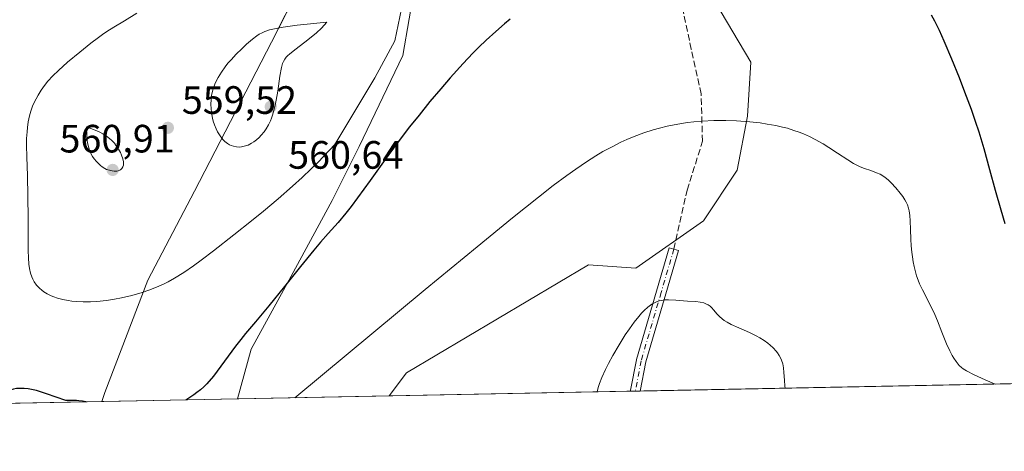
# Model space of a CAD drawing. Units: metres. Extents: x 635278 to 638749, y 4701986 to 4704366.
# Drawn here: x 635943 to 636193, y 4701986 to 4702095 of the extents above; entities that cross this region are included whole.
import ezdxf

# ---------------------------------------------------------------- set-up
doc = ezdxf.new("R2010")
doc.units = ezdxf.units.M
doc.header["$MEASUREMENT"] = 0
doc.linetypes.add('DGN Style 3', pattern=[2.307223458686699, 1.648016756204785, -0.6592067024819142])
doc.linetypes.add('DGN Style 4', pattern=[2.6384748266838614, 1.318413404963828, -0.6592067024819142, 0.001648016756204785, -0.6592067024819142])
for name, color, linetype, lineweight in [('Arbolado forestal CxS', 92, 'Continuous', 0), ('Camino Cxs', 7, 'Continuous', 0), ('Camino eje', 30, 'DGN Style 4', 13), ('Comarca CxS', 21, 'Continuous', 0), ('Comunidad Autónoma CxS', 142, 'Continuous', 0), ('Cultivos herbáceos CxS', 92, 'Continuous', 0), ('Curva de nivel maestra', 30, 'Continuous', 30), ('Curva de nivel normal', 30, 'Continuous', 0), ('Municipio', 91, 'Continuous', 13), ('Municipio CxS', 4, 'Continuous', 0), ('Provincia CxS', 1, 'Continuous', 0), ('Punto de cota en terreno', 7, 'Continuous', 0), ('Rótulo de punto de cota en terreno', 7, 'Continuous', 0), ('Senda', 7, 'DGN Style 3', 0)]:
    doc.layers.add(name, color=color, linetype=linetype, lineweight=lineweight)
doc.styles.add('Style-Arial', font='txt')

# ---------------------------------------------------------------- blocks, each defined once
blk = doc.blocks.new('*U6')
at = {"layer": 'Arbolado forestal CxS', "color": 92, "linetype": 'Continuous', "lineweight": 0}
for points in [[(636513.7397999996, 4702009.1262, 556.5135000000009), (636037.0126999998, 4701999.7674, 543.2399000000005), (636041.3219, 4702005.646500001, 543.7626000000018), (636087.4628999997, 4702033.002499999, 542.7728000000062), (636099.4250999996, 4702032.147299999, 541.8669999999984), (636116.5144999997, 4702044.115900001, 542.8641000000061), (636125.0586999999, 4702056.939900001, 543.9333000000044), (636127.6231000006, 4702070.6187, 545.2741999999998), (636128.4773000004, 4702084.297700001, 547.1248999999953), (636114.8065, 4702107.379899999, 549.7796999999991), (636153.5160999997, 4702128.7071, 553.4787999999971), (636169.9234999996, 4702139.6709, 554.562300000005), (636193.4162999997, 4702173.2075, 557.2609999999986), (636211.3608999997, 4702184.3213, 558.3671000000032), (636228.4490999999, 4702186.8859, 559.1079999999929), (636243.4473000001, 4702168.9923, 559.8745999999956), (636252.9556999998, 4702157.6483, 561.7902999999933), (636280.5698999995, 4702150.9779, 565.5290999999997), (636291.6776999999, 4702139.8639, 568.0495999999986), (636310.4757000003, 4702132.169500001, 569.5250999999989), (636339.6029000003, 4702130.547900001, 570.7323000000034)], [(636208.7971000001, 4702203.984300001, 561.0519999999962), (636192.2786999998, 4702191.9955, 559.652900000001), (636164.3652999997, 4702181.758099999, 559.5945000000065), (636159.2395000001, 4702196.291099999, 562.0731999999989), (636148.4254999999, 4702194.738299999, 561.9152999999933), (636143.3145000003, 4702197.865499999, 562.8540000000066), (636134.4593000002, 4702193.965500001, 561.795299999998), (636103.6996999999, 4702177.484300001, 559.9946999999956), (636089.1744999997, 4702167.225500001, 558.5562000000064), (636073.8679000001, 4702154.605699999, 557.6609999999928), (636059.3904999997, 4702141.118899999, 556.3269), (636046.8620999996, 4702123.204299999, 555.4853000000003), (636040.4694999997, 4702086.008300001, 554.6508999999933), (636029.3607000001, 4702062.9265, 553.6940999999933), (636022.5245000003, 4702049.2477, 553.0096000000049), (636012.2021000005, 4702030.0919, 550.8744000000006), (636002.0175000001, 4702011.631100001, 549.3744000000006), (635998.6226000005, 4701999.013800001, 548.6744999999937), (635871.6437999997, 4701996.521000001, 540.5907000000007)]]:
    blk.add_polyline3d(points, dxfattribs=at)
blk = doc.blocks.new('5PATER')
at = {"layer": 'Punto de cota en terreno', "linetype": 'Continuous', "lineweight": 0}
h = blk.add_hatch(color=51, dxfattribs=at)
edge = h.paths.add_edge_path()
edge.add_ellipse((0, 0), major_axis=(-0.1095731443231308, -0.1110710700762829), ratio=0.9994222409660322, start_angle=0, end_angle=360)

msp = doc.modelspace()

# ---------------------------------------------------------------- linework, layer by layer
at = {"layer": 'Arbolado forestal CxS', "color": 92, "linetype": 'Continuous', "lineweight": 0, "extrusion": (-0.04395354176952242, -0.0008628560425093866, 0.999033203474922), "elevation": -31478.21476657277, "flags": 128}
msp.add_lwpolyline([(-4688610.305318127, 727998.9012780183), (-4688610.305318128, 727585.1690612186)], dxfattribs=at)
at = {"layer": 'Arbolado forestal CxS', "color": 92, "linetype": 'Continuous', "lineweight": 0, "extrusion": (0.07773286448203622, 0.001526119455488675, 0.9969730551719164), "elevation": 57158.38778129489, "flags": 128}
msp.add_lwpolyline([(4688609.009098171, -726025.1799032793), (4688609.009098171, -725963.9576268868)], dxfattribs=at)
at = {"layer": 'Arbolado forestal CxS', "color": 92, "linetype": 'Continuous', "lineweight": 0, "extrusion": (0.06302003502553068, 0.001237608006357762, 0.9980114946791965), "elevation": 46443.56389858892, "flags": 128}
msp.add_lwpolyline([(4688605.039125388, -726816.1020296123), (4688605.039125388, -726814.8772585114)], dxfattribs=at)
at = {"layer": 'Arbolado forestal CxS', "color": 92, "linetype": 'Continuous', "lineweight": 0, "extrusion": (0.06325012137298577, 0.001242219807223828, 0.9979969333801849), "elevation": 46611.59850633266, "flags": 128}
msp.add_lwpolyline([(4688603.965338414, -726813.5018528992), (4688603.965338415, -726812.2720528913)], dxfattribs=at)
at = {"layer": 'Arbolado forestal CxS', "color": 92, "linetype": 'Continuous', "lineweight": 0, "extrusion": (-0.05983510994548704, -0.001174683524206777, 0.9982075834897416), "elevation": -43030.71723402929, "flags": 128}
msp.add_lwpolyline([(-4688609.636790422, 726895.663723004), (-4688609.636790422, 726772.6660065535)], dxfattribs=at)
at = {"layer": 'Arbolado forestal CxS', "color": 92, "linetype": 'Continuous', "lineweight": 0}
for points in [[(636208.7971000001, 4702203.984300001, 561.0519999999962), (636192.2786999998, 4702191.9955, 559.652900000001), (636164.3652999997, 4702181.758099999, 559.5945000000065), (636159.2395000001, 4702196.291099999, 562.0731999999989), (636148.4254999999, 4702194.738299999, 561.9152999999933), (636143.3145000003, 4702197.865499999, 562.8540000000066), (636134.4593000002, 4702193.965500001, 561.795299999998), (636103.6996999999, 4702177.484300001, 559.9946999999956), (636089.1744999997, 4702167.225500001, 558.5562000000064), (636073.8679000001, 4702154.605699999, 557.6609999999928), (636059.3904999997, 4702141.118899999, 556.3269), (636046.8620999996, 4702123.204299999, 555.4853000000003), (636040.4694999997, 4702086.008300001, 554.6508999999933), (636029.3607000001, 4702062.9265, 553.6940999999933), (636022.5245000003, 4702049.2477, 553.0096000000049), (636012.2021000005, 4702030.0919, 550.8744000000006), (636002.0175000001, 4702011.631100001, 549.3744000000006), (635998.6227000002, 4701999.013900001, 548.6744999999937)], [(636037.0127999998, 4701999.7676, 543.2400000000052), (636041.3219, 4702005.646500001, 543.7626000000018), (636087.4628999997, 4702033.002499999, 542.7728000000062), (636099.4250999996, 4702032.147299999, 541.8669999999984), (636116.5144999997, 4702044.115900001, 542.8641000000061), (636125.0586999999, 4702056.939900001, 543.9333000000044), (636127.6231000006, 4702070.6187, 545.2741999999998), (636128.4773000004, 4702084.297700001, 547.1248999999953), (636114.8065, 4702107.379899999, 549.7796999999991), (636153.5160999997, 4702128.7071, 553.4787999999971), (636169.9234999996, 4702139.6709, 554.562300000005), (636193.4162999997, 4702173.2075, 557.2609999999986), (636211.3608999997, 4702184.3213, 558.3671000000032), (636228.4490999999, 4702186.8859, 559.1079999999929), (636243.4473000001, 4702168.9923, 559.8745999999956), (636252.9556999998, 4702157.6483, 561.7902999999933), (636280.5698999995, 4702150.9779, 565.5290999999997), (636291.6776999999, 4702139.8639, 568.0495999999986), (636310.4757000003, 4702132.169500001, 569.5250999999989), (636339.6029000003, 4702130.547900001, 570.7323000000034)]]:
    msp.add_polyline3d(points, dxfattribs=at)
at = {"layer": 'Camino Cxs', "color": 7, "linetype": 'Continuous', "lineweight": 0, "extrusion": (-0.1404621464326677, -0.002758545251565977, 0.9900822066109576), "elevation": -101785.0903013424, "flags": 128}
msp.add_lwpolyline([(-4688604.50113801, 721155.5167796735), (-4688604.50113801, 721153.0425686865)], dxfattribs=at)
at = {"layer": 'Camino Cxs', "color": 7, "linetype": 'Continuous', "lineweight": 0}
msp.add_polyline3d([(636100.4870999996, 4702001.013499999, 538.9774999999936), (636098.0378999999, 4702000.965399999, 538.6298999999999), (636098.0778999999, 4702001.196699999, 538.6744999999937), (636099.5721000005, 4702008.879100001, 539.7583000000013), (636099.5981000002, 4702008.986500001, 539.7623000000021), (636104.6583000004, 4702026.3071, 541.0071000000025), (636107.8784999996, 4702037.297499999, 542.2136000000028), (636110.1816999996, 4702036.6227, 542.8711999999941), (636106.9617, 4702025.633099999, 540.6034000000072), (636101.9175000006, 4702008.366699999, 539.7403000000049)], close=True, dxfattribs=at)
msp.add_polyline3d([(636098.0378999999, 4702000.965500001, 538.6298999999999), (636098.0778999999, 4702001.196699999, 538.6744999999937), (636099.5721000005, 4702008.879100001, 539.7583000000013), (636099.5981000002, 4702008.986500001, 539.7623000000021), (636104.6583000004, 4702026.3071, 541.0071000000025), (636107.8784999996, 4702037.297499999, 542.2136000000028), (636110.1816999996, 4702036.6227, 542.8711999999941), (636106.9617, 4702025.633099999, 540.6034000000072), (636101.9175000006, 4702008.366699999, 539.7403000000049), (636100.4870999996, 4702001.013599999, 538.9774999999936)], dxfattribs=at)
at = {"layer": 'Camino eje', "color": 30, "linetype": 'DGN Style 4', "lineweight": 13}
msp.add_polyline3d([(636109.0301000001, 4702036.960100001, 542.524900000004), (636105.8101000005, 4702025.970100001, 540.7937999999995), (636100.7500999998, 4702008.6501, 539.7284000000072), (636099.2600999996, 4702000.9901, 538.8043000000034), (636099.2599999999, 4702000.989399999, 538.8041999999987)], dxfattribs=at)
at = {"layer": 'Comarca CxS', "color": 21, "linetype": 'Continuous', "lineweight": 0, "flags": 128}
msp.add_lwpolyline([(635964.2933033735, 4701998.339850261), (635322.4700010131, 4701985.739982971), (635277.610001013, 4704299.039982947), (636241.891973666, 4704317.987771782), (638702.6100010389, 4704366.339982947), (638748.6200010402, 4702052.999982971)], close=True, dxfattribs=at)
at = {"layer": 'Comunidad Autónoma CxS', "color": 142, "linetype": 'Continuous', "lineweight": 0, "flags": 128}
msp.add_lwpolyline([(635964.2933033735, 4701998.339850261), (635322.4700010131, 4701985.739982971), (635277.610001013, 4704299.039982947), (636241.891973666, 4704317.987771782), (638702.6100010389, 4704366.339982947), (638748.6200010402, 4702052.999982971)], close=True, dxfattribs=at)
at = {"layer": 'Cultivos herbáceos CxS', "color": 92, "linetype": 'Continuous', "lineweight": 0, "extrusion": (0.1401115942643568, 0.002750399121968851, 0.9901318985152282), "elevation": 102586.4150458268, "flags": 128}
msp.add_lwpolyline([(4688611.056116119, -720935.2128848428), (4688611.05611612, -720896.4327021706)], dxfattribs=at)
at = {"layer": 'Cultivos herbáceos CxS', "color": 92, "linetype": 'Continuous', "lineweight": 0}
for points in [[(636208.7971000001, 4702203.984300001, 561.0519999999962), (636192.2786999998, 4702191.9955, 559.652900000001), (636164.3652999997, 4702181.758099999, 559.5945000000065), (636159.2395000001, 4702196.291099999, 562.0731999999989), (636148.4254999999, 4702194.738299999, 561.9152999999933), (636143.3145000003, 4702197.865499999, 562.8540000000066), (636134.4593000002, 4702193.965500001, 561.795299999998), (636103.6996999999, 4702177.484300001, 559.9946999999956), (636089.1744999997, 4702167.225500001, 558.5562000000064), (636073.8679000001, 4702154.605699999, 557.6609999999928), (636059.3904999997, 4702141.118899999, 556.3269), (636046.8620999996, 4702123.204299999, 555.4853000000003), (636040.4694999997, 4702086.008300001, 554.6508999999933), (636029.3607000001, 4702062.9265, 553.6940999999933), (636022.5245000003, 4702049.2477, 553.0096000000049), (636012.2021000005, 4702030.0919, 550.8744000000006), (636002.0175000001, 4702011.631100001, 549.3744000000006), (635998.6227000002, 4701999.013900001, 548.6744999999937)], [(636037.0127999998, 4701999.7676, 543.2400000000052), (636041.3219, 4702005.646500001, 543.7626000000018), (636087.4628999997, 4702033.002499999, 542.7728000000062), (636099.4250999996, 4702032.147299999, 541.8669999999984), (636116.5144999997, 4702044.115900001, 542.8641000000061), (636125.0586999999, 4702056.939900001, 543.9333000000044), (636127.6231000006, 4702070.6187, 545.2741999999998), (636128.4773000004, 4702084.297700001, 547.1248999999953), (636114.8065, 4702107.379899999, 549.7796999999991), (636153.5160999997, 4702128.7071, 553.4787999999971), (636169.9234999996, 4702139.6709, 554.562300000005), (636193.4162999997, 4702173.2075, 557.2609999999986), (636211.3608999997, 4702184.3213, 558.3671000000032), (636228.4490999999, 4702186.8859, 559.1079999999929), (636243.4473000001, 4702168.9923, 559.8745999999956), (636252.9556999998, 4702157.6483, 561.7902999999933), (636280.5698999995, 4702150.9779, 565.5290999999997), (636291.6776999999, 4702139.8639, 568.0495999999986), (636310.4757000003, 4702132.169500001, 569.5250999999989), (636339.6029000003, 4702130.547900001, 570.7323000000034)], [(636114.8065, 4702107.379899999, 549.7796999999991), (636128.4773000004, 4702084.297700001, 547.1248999999953), (636127.6231000006, 4702070.6187, 545.2741999999998), (636125.0586999999, 4702056.939900001, 543.9333000000044), (636116.5144999997, 4702044.115900001, 542.8641000000061), (636099.4250999996, 4702032.147299999, 541.8669999999984), (636087.4628999997, 4702033.002499999, 542.7728000000062), (636041.3219, 4702005.646500001, 543.7626000000018), (636037.0126999998, 4701999.7674, 543.2399000000005), (635998.6226000005, 4701999.013800001, 548.6744999999937), (636002.0175000001, 4702011.631100001, 549.3744000000006), (636012.2021000005, 4702030.0919, 550.8744000000006), (636022.5245000003, 4702049.2477, 553.0096000000049), (636029.3607000001, 4702062.9265, 553.6940999999933), (636040.4694999997, 4702086.008300001, 554.6508999999933), (636046.8620999996, 4702123.204299999, 555.4853000000003)]]:
    msp.add_polyline3d(points, dxfattribs=at)
at = {"layer": 'Curva de nivel maestra', "color": 30, "linetype": 'Continuous', "lineweight": 30, "elevation": 550, "flags": 128}
for points in [[(636192.8700000001, 4702043.380100001), (636191.8399999999, 4702046.8101), (636190.4500000002, 4702051.770099999), (636189.0199999996, 4702057.020099999), (636187.5599999997, 4702062.300100001), (636186.29, 4702066.540100001), (636185.3899999997, 4702069.290100001), (636184.3300000001, 4702072.280099999), (636182.6900000004, 4702076.710100001), (636181.2999999998, 4702080.290100001), (636179.3700000001, 4702085.0701), (636177.4699999997, 4702089.5801), (636176.2300000006, 4702092.3101), (636175.0700000003, 4702094.670100001), (636174.2599999999, 4702096.210100001)], [(636067.5999999996, 4702095.190099999), (636066.1600000003, 4702093.9901), (636063.9800000006, 4702092.0801), (636061.5300000003, 4702089.8201), (636059.7000000002, 4702088.050100001), (636058.1799999997, 4702086.520099999), (636055.7100000001, 4702083.9101), (636052.4400000004, 4702080.3301), (636050.0300000003, 4702077.5701), (636047.2699999996, 4702074.280099999), (636044.5300000003, 4702070.9001), (636042.1600000003, 4702067.890100001), (636039, 4702063.7401), (636036, 4702059.670100001), (636032.1500000004, 4702054.3101), (636029, 4702049.9301), (636027.3600000005, 4702047.720100001), (636026.0300000003, 4702046.020099999), (636024.04, 4702043.690099999), (636021.54, 4702040.9101), (636019.5599999997, 4702038.690099999), (636017.8700000001, 4702036.690099999), (636014.5099999999, 4702032.550100001), (636010.4600000001, 4702027.440099999), (636006.5300000003, 4702022.5701), (636003.1299999999, 4702018.520099999), (636000.6200000001, 4702015.5601), (635999.4100000003, 4702014.0801), (635998.1200000001, 4702012.390100001), (635992.5499999998, 4702004.7601), (635990.8499999996, 4702002.850099999), (635990.0499999998, 4702002.0601), (635989.2100000001, 4702001.3201), (635988.3399999999, 4702000.620100001), (635987.54, 4702000.030099999), (635986.2999999998, 4701999.220100001), (635985.5538999997, 4701998.757400001)], [(635960.2100000001, 4701998.2599), (635959.3499999996, 4701998.4301), (635958.4000000004, 4701998.5601), (635957.8799999999, 4701998.610099999), (635955.1299999999, 4701998.630100001), (635950.2699999996, 4702000.3301), (635947.7100000001, 4702001.100099999), (635946.4400000004, 4702001.4001), (635945.6299999999, 4702001.540100001), (635944.5899999999, 4702001.6501), (635943.4400000004, 4702001.6801), (635942.6900000004, 4702001.620100001), (635941.9400000004, 4702001.460100001), (635941.3300000001, 4702001.270099999), (635940.4000000004, 4702000.880100001), (635939.3700000001, 4702000.380100001), (635938.4800000006, 4701999.870100001), (635937.1200000001, 4701998.960100001), (635935.4391000001, 4701997.773600001)], [(635960.2110000001, 4701998.2597), (635960.2100000001, 4701998.2599)]]:
    msp.add_lwpolyline(points, dxfattribs=at)
at = {"layer": 'Curva de nivel normal', "color": 30, "linetype": 'Continuous', "lineweight": 0, "flags": 128}
for points, elevation in [([(636040.9000000004, 4702101.960100001), (636038.4000000004, 4702089.690099999), (636033.3399999999, 4702080.3201), (636023.2100000001, 4702063.470100001), (636018.9900000002, 4702058.9901), (636017.25, 4702057.270099999), (636014.9600000001, 4702055.110099999), (636012.5300000003, 4702052.9001), (636008.8799999999, 4702049.710100001), (636005.1799999997, 4702046.5801), (636002.1100000005, 4702044.0701), (635997.6900000004, 4702040.540100001), (635992.54, 4702036.520099999), (635989.3799999999, 4702034.120100001), (635987.4199999999, 4702032.690099999), (635985.0099999999, 4702031.050100001), (635982.6500000004, 4702029.5701), (635981.0599999997, 4702028.670100001), (635979.8600000005, 4702028.0601), (635978.0999999996, 4702027.270099999), (635976.1699999999, 4702026.5101), (635974.4299999997, 4702025.9301), (635971.8499999996, 4702025.200099999), (635969.2599999999, 4702024.590100001), (635967.4900000002, 4702024.2401), (635965.4000000004, 4702023.9301), (635963, 4702023.670100001), (635961.3499999996, 4702023.5701), (635959.5499999998, 4702023.5601), (635957.8300000001, 4702023.640100001), (635956.6399999997, 4702023.770099999), (635955.7199999997, 4702023.9101), (635954.4100000003, 4702024.1801), (635953.0499999998, 4702024.540100001), (635952.1100000005, 4702024.860099999), (635951.4100000003, 4702025.1501), (635950.4600000001, 4702025.620100001), (635949.5800000001, 4702026.140100001), (635949.04, 4702026.520099999), (635948.4500000002, 4702027.040100001), (635947.7400000002, 4702027.8201), (635947.1299999999, 4702028.6801), (635946.7699999996, 4702029.350099999), (635946.5199999996, 4702029.940099999), (635946.2199999997, 4702030.880100001), (635945.9600000001, 4702032.0001), (635945.8099999997, 4702033.100099999), (635945.6799999997, 4702034.7401), (635945.6200000001, 4702036.590100001), (635945.6100000005, 4702039.870100001), (635945.6200000001, 4702044.8201), (635945.5599999997, 4702050.270099999), (635945.4199999999, 4702055.5801), (635945.2599999999, 4702060.220100001), (635945.2000000002, 4702063.2401), (635945.2300000006, 4702064.9901), (635945.3200000003, 4702066.620100001), (635945.4299999997, 4702067.770099999), (635945.6399999997, 4702069.140100001), (635945.9800000006, 4702070.7301), (635946.2999999998, 4702071.870100001), (635946.75, 4702073.120100001), (635947.2300000006, 4702074.2501), (635947.5999999996, 4702075.0001), (635948.1200000001, 4702075.920100001), (635948.9100000003, 4702077.170100001), (635949.7800000003, 4702078.390100001), (635950.6299999999, 4702079.440099999), (635951.8899999997, 4702080.840100001), (635953.29, 4702082.210100001), (635955.5800000001, 4702084.2601), (635958.6699999999, 4702086.8301), (635961.5099999999, 4702089.110099999), (635963.3899999997, 4702090.550100001), (635964.4600000001, 4702091.3101), (635965.5099999999, 4702092.020099999), (635967.3300000001, 4702093.1501), (635970, 4702094.7601), (635973.1200000001, 4702096.6601)], 555), ([(636021.2100000001, 4702094.420100001), (636013.7300000006, 4702093.630100001), (636010.1299999999, 4702093.1601), (636008.3600000005, 4702092.840100001), (636006.7199999997, 4702092.440099999), (636005.5099999999, 4702092.0601), (636004.7999999998, 4702091.7501), (636004.0800000001, 4702091.350099999), (636003.4600000001, 4702090.940099999), (636002.4000000004, 4702090.100099999), (636000.9000000004, 4702088.800100001), (635999.7000000002, 4702087.700099999), (635998.29, 4702086.3101), (635996.9600000001, 4702084.9001), (635996.1699999999, 4702084.0001), (635995.4699999997, 4702083.120100001), (635994.5099999999, 4702081.770099999), (635993.6900000004, 4702080.420100001), (635993.1900000004, 4702079.470100001), (635992.8600000005, 4702078.7301), (635992.5099999999, 4702077.7501), (635992.2699999996, 4702076.920100001), (635992.0499999998, 4702075.800100001), (635991.9199999999, 4702074.6801), (635991.8799999999, 4702073.7401), (635991.9400000004, 4702072.4101), (635992.1100000005, 4702071.040100001), (635992.29, 4702070.090100001), (635992.4699999997, 4702069.380100001), (635992.79, 4702068.390100001), (635993.1799999997, 4702067.390100001), (635993.5700000003, 4702066.610099999), (635994.2000000002, 4702065.590100001), (635994.8899999997, 4702064.710100001), (635995.4000000004, 4702064.190099999), (635996.0199999996, 4702063.710100001), (635996.6100000005, 4702063.350099999), (635997.0199999996, 4702063.1501), (635997.5700000003, 4702062.970100001), (635998.3600000005, 4702062.8201), (635999.1200000001, 4702062.780099999), (635999.6399999997, 4702062.8201), (636000.3099999997, 4702062.970100001), (636001.2599999999, 4702063.300100001), (636002.1399999997, 4702063.7401), (636002.7400000002, 4702064.110099999), (636003.4199999999, 4702064.640100001), (636004.0700000003, 4702065.220100001), (636004.5700000003, 4702065.7601), (636005.3099999997, 4702066.6601), (636005.8499999996, 4702067.440099999), (636006.4100000003, 4702068.4101), (636006.9199999999, 4702069.420100001), (636007.2100000001, 4702070.120100001), (636007.4699999997, 4702070.860099999), (636007.8300000001, 4702072.0701), (636008.1600000003, 4702073.390100001), (636008.4000000004, 4702074.620100001), (636008.7699999996, 4702076.9301), (636009.3300000001, 4702080.710100001), (636009.7400000002, 4702082.940099999), (636010.0199999996, 4702083.940099999), (636010.2400000002, 4702084.460100001), (636010.5599999997, 4702085.0001), (636010.9500000002, 4702085.520099999), (636011.2800000003, 4702085.880100001), (636011.8600000005, 4702086.4101), (636013.4000000004, 4702087.640100001), (636016.4199999999, 4702089.950099999), (636018.5700000003, 4702091.710100001), (636019.8600000005, 4702092.9001), (636021.2100000001, 4702094.420100001)], 560), ([(635960.4000000004, 4702067.880100001), (635960.4600000001, 4702065.610099999), (635960.5800000001, 4702064.350099999), (635960.7000000002, 4702063.520099999), (635960.9299999997, 4702062.5701), (635961.2199999997, 4702061.7401), (635961.5, 4702061.120100001), (635961.9199999999, 4702060.390100001), (635962.3200000003, 4702059.8201), (635962.8700000001, 4702059.130100001), (635963.3799999999, 4702058.5801), (635963.9299999997, 4702058.090100001), (635964.3700000001, 4702057.7601), (635964.9800000006, 4702057.380100001), (635965.4800000006, 4702057.140100001), (635966.1600000003, 4702056.9001), (635966.8399999999, 4702056.7401), (635967.4000000004, 4702056.6801), (635968.0499999998, 4702056.700099999), (635968.4199999999, 4702056.780099999), (635968.79, 4702056.9301), (635969.0999999996, 4702057.140100001), (635969.3200000003, 4702057.380100001), (635969.54, 4702057.7601), (635969.7100000001, 4702058.190099999), (635969.7599999999, 4702058.520099999), (635969.7400000002, 4702059.020099999), (635969.5700000003, 4702059.840100001), (635969.2599999999, 4702060.7301), (635968.9500000002, 4702061.420100001), (635968.4800000006, 4702062.2601), (635967.9100000003, 4702063.110099999), (635967.4299999997, 4702063.7301), (635966.7800000003, 4702064.440099999), (635966.2000000002, 4702064.970100001), (635965.4199999999, 4702065.5701), (635964.5099999999, 4702066.140100001), (635963.7300000006, 4702066.5601), (635962.5300000003, 4702067.100099999), (635960.4000000004, 4702067.880100001)], 560), ([(636190.3305000003, 4702002.7775), (636187.8399999999, 4702003.840100001), (636185.0300000003, 4702005.120100001), (636183.1100000005, 4702006.100099999), (636182.2400000002, 4702006.620100001), (636181.8099999997, 4702006.950099999), (636181.2699999996, 4702007.5001), (636180.4600000001, 4702008.470100001), (636179.8700000001, 4702009.300100001), (636179.4400000004, 4702010.020099999), (636178.8300000001, 4702011.200099999), (636178.0499999998, 4702012.9801), (636176.8600000005, 4702015.950099999), (636175.7300000006, 4702018.7601), (636175.04, 4702020.4001), (636174.3700000001, 4702021.850099999), (636171.9299999997, 4702026.6601), (636171.2100000001, 4702028.170100001), (636170.8499999996, 4702029.040100001), (636170.4699999997, 4702030.1501), (636170.0700000003, 4702031.520099999), (636169.8200000003, 4702032.540100001), (636169.5800000001, 4702033.7501), (636169.3799999999, 4702035.020099999), (636169.2400000002, 4702036.1601), (636169.0999999996, 4702037.780099999), (636169, 4702039.460100001), (636168.9199999999, 4702041.890100001), (636168.8499999996, 4702044.130100001), (636168.7599999999, 4702045.460100001), (636168.5999999996, 4702046.600099999), (636168.4299999997, 4702047.350099999), (636168.1699999999, 4702048.120100001), (636167.8399999999, 4702048.840100001), (636167.5, 4702049.460100001), (636166.9500000002, 4702050.290100001), (636166.29, 4702051.1501), (636165.2100000001, 4702052.440099999), (636164.0599999997, 4702053.700099999), (636163.2599999999, 4702054.460100001), (636162.4699999997, 4702055.090100001), (636161.8899999997, 4702055.5001), (636161.2000000002, 4702055.880100001), (636160.3200000003, 4702056.280099999), (636158.8399999999, 4702056.8201), (636157.2599999999, 4702057.390100001), (636156.2000000002, 4702057.8101), (636155.3200000003, 4702058.2301), (636154.5199999996, 4702058.6501), (636153.0300000003, 4702059.550100001), (636150.4199999999, 4702061.2601), (636148.2800000003, 4702062.670100001), (636146.7800000003, 4702063.590100001), (636144.8099999997, 4702064.690099999), (636143.3200000003, 4702065.450099999), (636141.8399999999, 4702066.110099999), (636140.7599999999, 4702066.550100001), (636139.4000000004, 4702067.020099999), (636137.7599999999, 4702067.530099999), (636136.5, 4702067.860099999), (636134.8300000001, 4702068.220100001), (636132.6600000003, 4702068.620100001), (636130.8600000005, 4702068.880100001), (636128.29, 4702069.140100001), (636124.8399999999, 4702069.4001), (636122.1799999997, 4702069.5001), (636119.1299999999, 4702069.5001), (636116.1799999997, 4702069.380100001), (636114.1200000001, 4702069.210100001), (636112.4800000006, 4702069.0101), (636110.04, 4702068.610099999), (636107.3499999996, 4702068.050100001), (636105.3700000001, 4702067.5701), (636103.7800000003, 4702067.120100001), (636101.4600000001, 4702066.360099999), (636098.9500000002, 4702065.4301), (636097.1200000001, 4702064.6801), (636095.6399999997, 4702063.9901), (636093.4199999999, 4702062.880100001), (636091.0899999999, 4702061.620100001), (636089.3099999997, 4702060.5601), (636086.9400000004, 4702059.030099999), (636084.2599999999, 4702057.210100001), (636081.9500000002, 4702055.5601), (636078.5199999996, 4702053.020099999), (636074.7800000003, 4702050.100099999), (636068.2000000002, 4702044.8301), (636059.2699999996, 4702037.5601), (636046.0999999996, 4702026.700099999), (636013.1327999998, 4701999.298699999)], 545), ([(636089.6131999996, 4702000.8003), (636089.8700000001, 4702001.9101), (636090.1900000004, 4702002.880100001), (636090.7999999998, 4702004.4001), (636091.7400000002, 4702006.440099999), (636092.5099999999, 4702007.9901), (636093.5800000001, 4702009.9801), (636095.1600000003, 4702012.7301), (636096.7000000002, 4702015.200099999), (636097.7699999996, 4702016.790100001), (636098.9800000006, 4702018.450099999), (636100.1200000001, 4702019.9101), (636100.8300000001, 4702020.7301), (636101.4900000002, 4702021.4001), (636102.4800000006, 4702022.270099999), (636103.4400000004, 4702022.970100001), (636104.1100000005, 4702023.350099999), (636104.6299999999, 4702023.5801), (636105.3099999997, 4702023.8101), (636105.8799999999, 4702023.940099999), (636106.6799999997, 4702024.0601), (636107.6600000003, 4702024.090100001), (636109.4900000002, 4702024.0001), (636112.4600000001, 4702023.800100001), (636114.5599999997, 4702023.640100001), (636115.6699999999, 4702023.5101), (636116.5800000001, 4702023.3101), (636117.1500000004, 4702023.120100001), (636117.7000000002, 4702022.8301), (636118.2000000002, 4702022.4801), (636118.5800000001, 4702022.120100001), (636119.1500000004, 4702021.470100001), (636119.9199999999, 4702020.5601), (636120.54, 4702019.9001), (636121.2300000006, 4702019.290100001), (636121.7999999998, 4702018.860099999), (636122.5199999996, 4702018.4101), (636123.5199999996, 4702017.880100001), (636125.4600000001, 4702016.9901), (636128.1699999999, 4702015.800100001), (636129.8399999999, 4702014.9901), (636130.79, 4702014.450099999), (636131.8600000005, 4702013.780099999), (636132.7999999998, 4702013.090100001), (636133.4199999999, 4702012.600099999), (636134.1200000001, 4702011.950099999), (636134.8899999997, 4702011.140100001), (636135.29, 4702010.640100001), (636135.7000000002, 4702010.030099999), (636136.0499999998, 4702009.380100001), (636136.2999999998, 4702008.800100001), (636136.5700000003, 4702007.9101), (636136.7800000003, 4702006.850099999), (636136.9000000004, 4702005.690099999), (636137.0199999996, 4702003.7401), (636137.1200000001, 4702002.280099999), (636137.1996999999, 4702001.734400001)], 540)]:
    msp.add_lwpolyline(points, dxfattribs=dict(at, elevation=elevation))
at = {"layer": 'Municipio', "color": 91, "linetype": 'Continuous', "lineweight": 13, "flags": 128}
msp.add_lwpolyline([(635964.2933033741, 4701998.339850262), (635964.9960000014, 4702000.646000002), (635975.929, 4702029.069000001), (635987.6970000007, 4702051.637000003), (636007.1849999995, 4702089.376000003), (636031.478, 4702137.439999999), (636047.537000001, 4702174.267000004), (636070.5440000015, 4702231.091000001), (636085.0850000001, 4702265.241000002)], dxfattribs=at)
msp.add_lwpolyline([(635964.2933033741, 4701998.339850262), (635964.9960000014, 4702000.646000002), (635975.929, 4702029.069000001), (635987.6970000007, 4702051.637000003), (636007.1849999995, 4702089.376000003), (636031.478, 4702137.439999999), (636047.537000001, 4702174.267000004), (636070.5440000015, 4702231.091000001), (636085.0850000001, 4702265.241000002)], dxfattribs=at)
at = {"layer": 'Municipio CxS', "color": 4, "linetype": 'Continuous', "lineweight": 0, "flags": 128}
for points in [[(636085.0849999995, 4702265.241000001), (636070.5440000008, 4702231.091), (636047.5370000004, 4702174.267000002), (636031.4779999994, 4702137.439999999), (636007.1849999989, 4702089.376000001), (635987.6970000003, 4702051.637000001), (635975.9289999995, 4702029.069), (635964.9960000009, 4702000.646000001), (635964.2933033735, 4701998.339850261), (635322.4700010131, 4701985.739982971)], [(638748.6200010402, 4702052.999982971), (635964.2933033735, 4701998.339850261), (635964.9960000009, 4702000.646000001), (635975.9289999995, 4702029.069), (635987.6970000003, 4702051.637000001), (636007.1849999989, 4702089.376000001), (636031.4779999994, 4702137.439999999), (636047.5370000004, 4702174.267000002), (636070.5440000008, 4702231.091), (636085.0849999995, 4702265.241000001)]]:
    msp.add_lwpolyline(points, dxfattribs=at)
at = {"layer": 'Provincia CxS', "color": 1, "linetype": 'Continuous', "lineweight": 0, "flags": 128}
msp.add_lwpolyline([(635964.2933033735, 4701998.339850261), (635322.4700010131, 4701985.739982971), (635277.610001013, 4704299.039982947), (636241.891973666, 4704317.987771782), (638702.6100010389, 4704366.339982947), (638748.6200010402, 4702052.999982971)], close=True, dxfattribs=at)
at = {"layer": 'Senda', "color": 7, "linetype": 'DGN Style 3', "lineweight": 0}
msp.add_polyline3d([(636109.0301000001, 4702036.960100001, 542.524900000004), (636112.3883999997, 4702051.886299999, 543.2097000000067), (636116.2712000003, 4702064.240599999, 544.2896999999939), (636115.9182000002, 4702076.241900001, 545.505799999999), (636113.4473000001, 4702087.5372, 546.8405999999959), (636111.3294000003, 4702097.420700001, 548.0212999999932), (636110.6234999998, 4702109.069, 549.7348999999958), (636115.5652000001, 4702120.011299999, 551.238200000007), (636123.6836999999, 4702127.070900001, 552.2051999999967), (636142.7446999997, 4702136.954399999, 553.688599999994), (636168.8651000002, 4702154.250399999, 555.7462999999989), (636181.9254000002, 4702164.1338, 556.3387999999978), (636190.7499000002, 4702172.6053, 557.0562999999966), (636199.9272999996, 4702180.017899999, 557.7216000000044), (636208.3989000004, 4702182.488700001, 557.9122999999963), (636221.8120999997, 4702188.136399999, 558.7421999999933), (636232.7544999998, 4702189.548400001, 559.8257000000012)], dxfattribs=at)

# ---------------------------------------------------------------- block references
at = {"layer": 'Arbolado forestal CxS', "color": 92, "linetype": 'Continuous', "lineweight": 0}
msp.add_blockref('*U6', (0, 0), dxfattribs=at)
at = {"layer": 'Punto de cota en terreno', "color": 7, "linetype": 'Continuous', "lineweight": 0, "xscale": 10, "yscale": 10, "zscale": 10}
for p in [(636007, 4702073, 560.6399999999994), (635980.9800000006, 4702067.66, 559.5200000000041), (635967, 4702057, 560.9100000000036)]:
    msp.add_blockref('5PATER', p, dxfattribs=at)

# ---------------------------------------------------------------- texts
at = {"layer": 'Rótulo de punto de cota en terreno', "color": 7, "linetype": 'Continuous', "lineweight": 0, "style": 'Style-Arial'}
for s, p in [('559,52', (635984.5077999998, 4702071.187799999)), ('560,91', (635953.5372000001, 4702061.409700001)), ('560,64', (636011.4096999997, 4702057.2971))]:
    msp.add_text(s, height=7.000000000000002, dxfattribs=at).set_placement(p)

doc.saveas('drawing.dxf')
